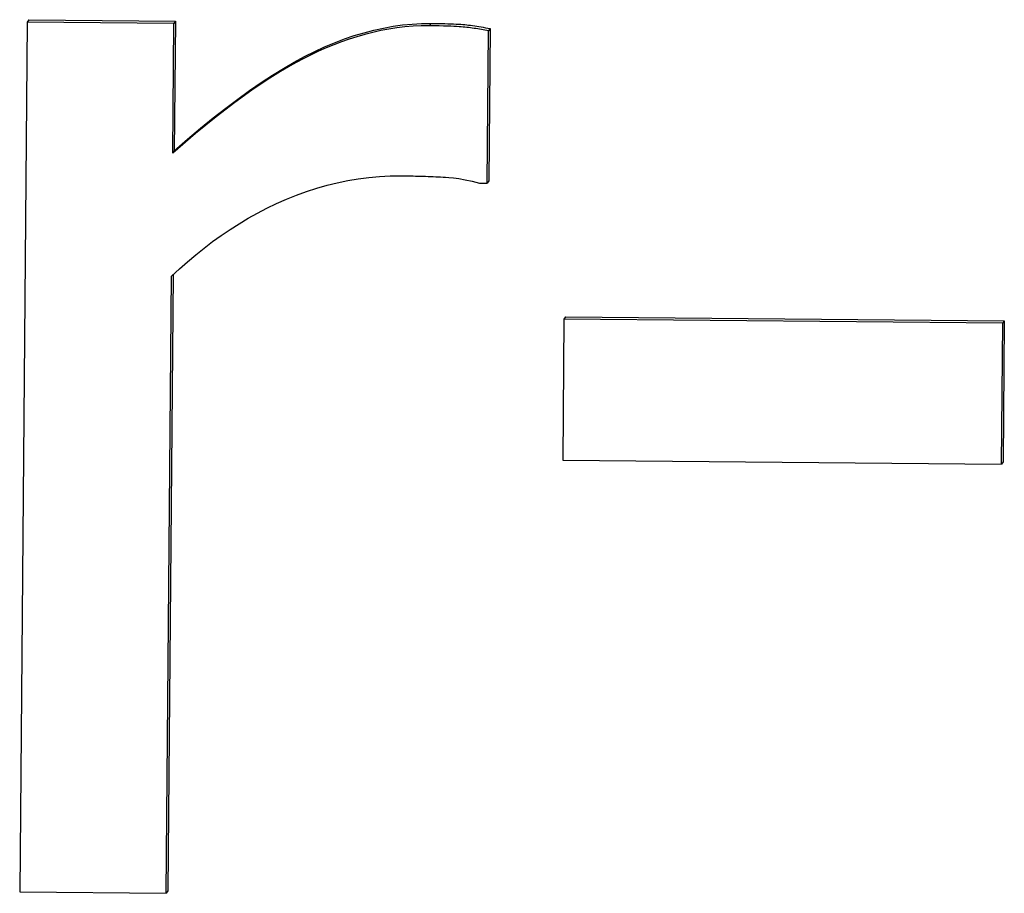
# Model space of a CAD drawing. Units: millimetres. Extents: x 40 to 2723, y -404 to 1439.
# Drawn here: x 2428 to 2435, y 763 to 769 of the extents above; entities that cross this region are included whole.
import ezdxf

# ---------------------------------------------------------------- set-up
doc = ezdxf.new("R2010")
doc.units = ezdxf.units.MM
doc.header["$LTSCALE"] = 0.5
doc.layers.add('Objekt025', color=6, linetype='Continuous')

msp = doc.modelspace()

# ---------------------------------------------------------------- linework, layer by layer
at = {"layer": 'Objekt025'}
for p, q in [((2428.2899, 768.7265), (2428.2793, 768.7109)), ((2428.2899, 768.7265), (2429.253, 768.7176)), ((2428.2793, 768.7109), (2428.2294, 762.995)), ((2429.2424, 768.702), (2428.2793, 768.7109)), ((2429.235, 767.8502), (2429.2424, 768.702)), ((2429.253, 768.7176), (2429.2424, 768.702)), ((2429.253, 768.7176), (2429.2456, 767.8658)), ((2430.9323, 768.7022), (2430.9217, 768.6866)), ((2431.321, 768.6678), (2431.3104, 768.6522)), ((2431.321, 768.6678), (2431.3122, 767.6678)), ((2431.3016, 767.6522), (2431.3104, 768.6522)), ((2429.2456, 767.8658), (2429.235, 767.8502)), ((2431.2522, 767.6526), (2431.3016, 767.6522)), ((2431.3122, 767.6678), (2431.3016, 767.6522)), ((2429.1925, 762.9861), (2429.2279, 767.0416)), ((2429.2385, 767.0515), (2429.2031, 763.0017)), ((2431.8063, 766.7586), (2431.7982, 765.8327)), ((2431.8169, 766.7742), (2431.8063, 766.7586)), ((2434.6895, 766.7321), (2431.8063, 766.7586)), ((2431.8169, 766.7742), (2434.7001, 766.7477)), ((2434.6814, 765.8062), (2434.6895, 766.7321)), ((2434.7001, 766.7477), (2434.6895, 766.7321)), ((2434.7001, 766.7477), (2434.692, 765.8218)), ((2431.7982, 765.8327), (2434.6814, 765.8062)), ((2434.692, 765.8218), (2434.6814, 765.8062)), ((2428.2294, 762.995), (2429.1925, 762.9861)), ((2429.2031, 763.0017), (2429.1925, 762.9861))]:
    msp.add_line(p, q, dxfattribs=at)
at = {"layer": 'Objekt025', "flags": 128}
for points in [[(2430.9217, 768.6866), (2430.8679, 768.6861), (2430.8142, 768.6836), (2430.7608, 768.6792), (2430.7076, 768.6729), (2430.6546, 768.6647), (2430.6018, 768.6548), (2430.5493, 768.6431), (2430.4971, 768.6298), (2430.4453, 768.6149), (2430.394, 768.5985), (2430.3432, 768.5806), (2430.2928, 768.5614), (2430.243, 768.5409), (2430.1937, 768.5191), (2430.1446, 768.496), (2430.0883, 768.4677), (2430.0216, 768.4317), (2429.9442, 768.3866), (2429.8557, 768.331), (2429.7559, 768.2637), (2429.6442, 768.1833), (2429.5204, 768.0885), (2429.3841, 767.9779), (2429.2349, 767.8502)], [(2429.2456, 767.8658), (2429.3328, 767.9413), (2429.4181, 768.0129), (2429.5015, 768.0807), (2429.5831, 768.1446), (2429.6628, 768.2047), (2429.7406, 768.261), (2429.8166, 768.3134), (2429.8907, 768.362), (2429.9628, 768.4067), (2430.0331, 768.4476), (2430.1016, 768.4847), (2430.1682, 768.5179), (2430.2336, 768.5478), (2430.2987, 768.5751), (2430.3635, 768.5998), (2430.428, 768.6218), (2430.4922, 768.6411), (2430.556, 768.6578), (2430.6195, 768.6719), (2430.6827, 768.6832), (2430.7456, 768.692), (2430.8081, 768.698), (2430.8704, 768.7014), (2430.9323, 768.7022)], [(2431.3104, 768.6522), (2431.2987, 768.6546), (2431.287, 768.6569), (2431.2752, 768.6592), (2431.2633, 768.6614), (2431.2513, 768.6636), (2431.2394, 768.6657), (2431.2274, 768.6676), (2431.2153, 768.6695), (2431.2033, 768.6713), (2431.1913, 768.673), (2431.1793, 768.6745), (2431.1674, 768.6759), (2431.1555, 768.6773), (2431.1436, 768.6784), (2431.131, 768.6795), (2431.1168, 768.6806), (2431.1008, 768.6816), (2431.0827, 768.6826), (2431.0624, 768.6835), (2431.0398, 768.6843), (2431.0146, 768.685), (2430.9867, 768.6857), (2430.9557, 768.6862), (2430.9217, 768.6866)], [(2430.9323, 768.7022), (2430.9565, 768.7019), (2430.9796, 768.7016), (2431.0017, 768.7012), (2431.0228, 768.7007), (2431.0429, 768.7001), (2431.0619, 768.6995), (2431.0799, 768.6988), (2431.0969, 768.698), (2431.1128, 768.6971), (2431.1278, 768.6961), (2431.1416, 768.6951), (2431.1545, 768.694), (2431.1669, 768.6928), (2431.1797, 768.6914), (2431.1927, 768.6898), (2431.2059, 768.688), (2431.2194, 768.6861), (2431.2331, 768.684), (2431.2471, 768.6817), (2431.2614, 768.6793), (2431.2759, 768.6767), (2431.2907, 768.6739), (2431.3057, 768.6709), (2431.321, 768.6678)], [(2429.2279, 767.0416), (2429.2797, 767.0896), (2429.3326, 767.1363), (2429.3864, 767.1816), (2429.4412, 767.2256), (2429.4971, 767.2681), (2429.5539, 767.309), (2429.6119, 767.3483), (2429.6709, 767.386), (2429.731, 767.422), (2429.7922, 767.4561), (2429.8545, 767.4884), (2429.9179, 767.5188), (2429.9825, 767.5472), (2430.0481, 767.5735), (2430.1146, 767.5976), (2430.1816, 767.6193), (2430.249, 767.6386), (2430.3168, 767.6553), (2430.3852, 767.6695), (2430.454, 767.6811), (2430.5233, 767.6901), (2430.5931, 767.6963), (2430.6633, 767.6999), (2430.734, 767.7006)], [(2430.734, 767.7006), (2430.7499, 767.7005), (2430.7659, 767.7003), (2430.782, 767.7), (2430.7983, 767.6998), (2430.8146, 767.6995), (2430.8311, 767.6992), (2430.8476, 767.6988), (2430.8641, 767.6984), (2430.8807, 767.6979), (2430.8972, 767.6974), (2430.9138, 767.6968), (2430.9303, 767.6962), (2430.9467, 767.6956), (2430.9631, 767.6948), (2430.9793, 767.6941), (2430.9954, 767.6933), (2431.0113, 767.6924), (2431.0278, 767.6914), (2431.0504, 767.6897), (2431.08, 767.6868), (2431.1158, 767.6821), (2431.157, 767.6752), (2431.2028, 767.6655), (2431.2522, 767.6526)]]:
    msp.add_lwpolyline(points, dxfattribs=at)

doc.saveas('drawing.dxf')
